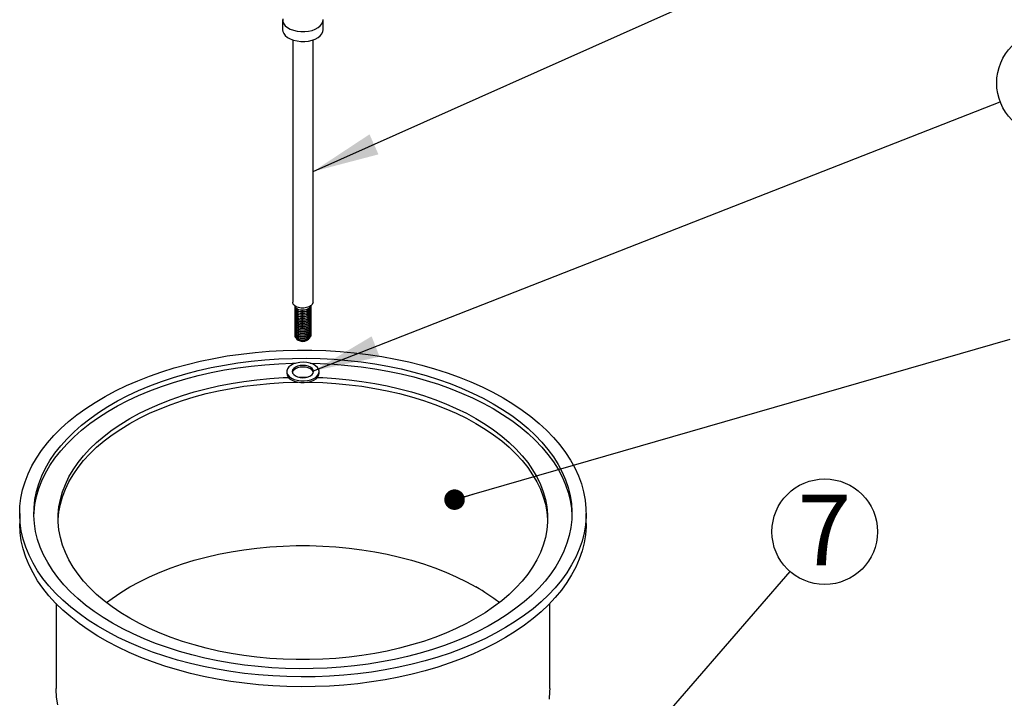
# Model space of a CAD drawing. Units: millimetres. Extents: x 0 to 420, y 0 to 297.
# Drawn here: x 339 to 388, y 162 to 195 of the extents above; entities that cross this region are included whole.
import ezdxf

# ---------------------------------------------------------------- set-up
doc = ezdxf.new("R2010")
doc.units = ezdxf.units.MM
doc.layers.add('DIMENSIONS', color=7, linetype='Continuous')
doc.styles.add('SLDTEXTSTYLE2', font='TXT', dxfattribs={"width": 0.75})
doc.dimstyles.new('SLDDIMSTYLE0', dxfattribs={"dimtxt": 0.18, "dimasz": 1.016, "dimexe": 0, "dimexo": 0.0625, "dimgap": 0, "dimtad": 0, "dimtih": 1, "dimtoh": 1, "dimdec": 0, "dimrnd": 1e-09, "dimzin": 0, "dimdsep": 46, "dimtxsty": 'Standard', "dimblk1": 'DOT', "dimblk2": 'DOT', "dimsah": 1, "dimcen": 0.09, "dimadec": 0, "dimazin": 0, "dimtfac": 1.016, "dimtdec": 0, "dimtofl": 0, "dimtmove": 0, "dimatfit": 3, "dimldrblk": 'DOT', "dimfxl": 1, "dimfrac": 2, "dimtolj": 1, "dimtzin": 0, "dimarcsym": 0})
doc.dimstyles.new('SLDDIMSTYLE1', dxfattribs={"dimtxt": 0.18, "dimasz": 3.302, "dimexe": 0, "dimexo": 0.0625, "dimgap": 0, "dimtad": 0, "dimtih": 1, "dimtoh": 1, "dimdec": 0, "dimrnd": 1e-09, "dimzin": 0, "dimdsep": 46, "dimtxsty": 'Standard', "dimsah": 1, "dimcen": 0.09, "dimadec": 0, "dimazin": 0, "dimtfac": 3.302, "dimtdec": 0, "dimtofl": 0, "dimtmove": 0, "dimatfit": 3, "dimfxl": 1, "dimfrac": 2, "dimtolj": 1, "dimtzin": 0, "dimarcsym": 0})

# ---------------------------------------------------------------- blocks, each defined once
blk = doc.blocks.new('SW_NOTE_0_8')
at = {"layer": 'DIMENSIONS', "color": 0}
blk.add_circle((2.396, 0.938), 2.573, dxfattribs=at)
at = {"layer": 'DIMENSIONS', "color": 0, "insert": (2.412, 2.765), "char_height": 3.5, "attachment_point": 2, "style": 'SLDTEXTSTYLE2'}
blk.add_mtext('4', dxfattribs=at)
blk = doc.blocks.new('_Dot')
at = {"color": 0, "linetype": 'ByBlock', "lineweight": -2}
blk.add_line((-0.5, 0), (-1, 0), dxfattribs=at)
at = {"color": 0, "linetype": 'ByBlock', "const_width": 0.5}
blk.add_lwpolyline([(-0.25, 0, 1), (0.25, 0, 1)], format="xyb", close=True, dxfattribs=at)
blk = doc.blocks.new('SW_NOTE_0_11')
at = {"layer": 'DIMENSIONS', "color": 0}
blk.add_circle((1.709, 1.971), 2.609, dxfattribs=at)
at = {"layer": 'DIMENSIONS', "color": 0, "insert": (1.694, 3.801), "char_height": 3.5, "attachment_point": 2, "style": 'SLDTEXTSTYLE2'}
blk.add_mtext('7', dxfattribs=at)

msp = doc.modelspace()

# ---------------------------------------------------------------- linework, layer by layer
at = {"color": 7, "linetype": 'Continuous', "lineweight": 25}
for p, q in [((351.881, 195.061), (351.881, 194.571)), ((353.881, 194.571), (353.881, 195.061)), ((352.381, 194.071), (352.381, 181.098)), ((353.381, 181.098), (353.381, 194.071)), ((352.381, 181.087), (352.381, 181.098)), ((352.633, 179.241), (352.704, 179.2)), ((353.058, 179.2), (353.128, 179.241)), ((353.231, 179.392), (353.285, 179.419)), ((353.285, 179.429), (353.268, 179.436)), ((353.285, 179.419), (353.285, 179.429)), ((352.081, 177.67), (352.081, 177.588)), ((353.681, 177.588), (353.681, 177.67)), ((352.676, 177.391), (353.086, 177.391)), ((338.881, 170.652), (338.881, 170.162)), ((366.881, 170.162), (366.881, 170.652)), ((340.681, 166.197), (340.681, 161.996)), ((365.081, 161.996), (365.081, 166.197))]:
    msp.add_line(p, q, dxfattribs=at)
at = {"color": 7, "linetype": 'Continuous', "lineweight": 25, "flags": 128}
for points in [[(351.885, 195.113), (351.882, 195.093), (351.89, 194.983), (351.934, 194.876), (352.011, 194.776), (352.121, 194.686), (352.257, 194.61), (352.417, 194.55), (352.593, 194.508), (352.779, 194.487), (352.969, 194.486), (353.156, 194.506), (353.333, 194.546), (353.494, 194.605), (353.632, 194.68), (353.743, 194.769), (353.824, 194.869), (353.87, 194.975), (353.88, 195.085), (353.88, 195.085)], [(351.881, 194.571), (351.89, 194.493), (351.934, 194.386), (352.011, 194.286), (352.121, 194.196), (352.257, 194.12), (352.417, 194.06), (352.593, 194.019), (352.779, 193.997), (352.969, 193.996), (353.156, 194.016), (353.333, 194.056), (353.494, 194.115), (353.632, 194.19), (353.743, 194.279), (353.824, 194.379), (353.87, 194.485), (353.881, 194.571)], [(353.381, 181.098), (353.379, 181.071), (353.347, 180.994), (353.281, 180.925), (353.186, 180.87), (353.067, 180.831), (352.935, 180.811), (352.799, 180.814), (352.669, 180.837), (352.555, 180.88), (352.465, 180.939), (352.405, 181.009), (352.381, 181.087)], [(352.544, 179.329), (352.58, 179.28), (352.655, 179.23), (352.753, 179.195), (352.866, 179.182), (352.981, 179.19), (353.084, 179.219), (353.166, 179.266), (353.216, 179.326), (353.231, 179.384)], [(362.78, 176.367), (363.265, 176.072), (363.724, 175.764), (364.155, 175.443), (364.558, 175.11), (364.931, 174.766), (365.274, 174.411), (365.586, 174.047), (365.865, 173.674), (366.112, 173.294), (366.325, 172.907), (366.504, 172.514), (366.649, 172.116), (366.759, 171.715), (366.834, 171.311), (366.874, 170.906), (366.878, 170.499), (366.848, 170.094), (366.781, 169.689), (366.68, 169.287), (366.544, 168.889), (366.373, 168.495), (366.168, 168.106), (365.93, 167.724), (365.659, 167.349), (365.355, 166.983), (365.02, 166.625), (364.654, 166.278), (364.259, 165.942), (363.834, 165.618), (363.382, 165.307), (362.904, 165.009), (362.4, 164.726), (361.872, 164.457), (361.322, 164.204), (360.75, 163.967), (360.158, 163.747), (359.548, 163.545), (358.921, 163.361), (358.279, 163.195), (357.623, 163.048), (356.955, 162.92), (356.277, 162.811), (355.591, 162.723), (354.897, 162.654), (354.198, 162.606), (353.496, 162.578), (352.793, 162.57), (352.09, 162.583), (351.388, 162.616), (350.691, 162.669), (349.999, 162.743), (349.314, 162.836), (348.638, 162.95), (347.973, 163.083), (347.321, 163.234), (346.682, 163.405), (346.059, 163.594), (345.454, 163.801), (344.867, 164.025), (344.3, 164.266), (343.755, 164.523), (343.233, 164.795), (342.736, 165.082), (342.264, 165.384), (341.819, 165.698), (341.402, 166.025), (341.013, 166.364), (340.655, 166.714), (340.328, 167.073), (340.032, 167.442), (339.769, 167.819), (339.539, 168.203), (339.343, 168.593), (339.181, 168.988), (339.053, 169.387), (338.961, 169.79), (338.903, 170.195), (338.881, 170.601), (338.894, 171.007), (338.943, 171.412), (339.027, 171.816), (339.146, 172.216), (339.299, 172.612), (339.487, 173.004), (339.709, 173.389), (339.964, 173.768), (340.251, 174.139), (340.571, 174.501), (340.921, 174.853), (341.302, 175.195), (341.712, 175.525), (342.15, 175.842), (342.615, 176.147), (343.107, 176.438), (343.623, 176.714), (344.162, 176.975), (344.723, 177.22), (345.305, 177.448), (345.906, 177.659), (346.525, 177.853), (347.16, 178.028), (347.809, 178.185), (348.471, 178.322), (349.144, 178.441), (349.827, 178.539), (350.517, 178.618), (351.214, 178.676), (351.914, 178.714), (352.617, 178.732), (353.321, 178.73), (354.023, 178.707), (354.723, 178.664), (355.418, 178.6), (356.106, 178.516), (356.787, 178.413), (357.457, 178.29), (358.116, 178.147), (358.762, 177.986), (359.393, 177.806), (360.008, 177.608), (360.604, 177.393), (361.181, 177.16), (361.737, 176.911), (362.271, 176.647), (362.78, 176.367)], [(362.285, 176.081), (362.757, 175.794), (363.203, 175.494), (363.621, 175.181), (364.01, 174.856), (364.37, 174.519), (364.7, 174.173), (364.998, 173.817), (365.265, 173.452), (365.498, 173.081), (365.698, 172.703), (365.864, 172.319), (365.995, 171.931), (366.092, 171.539), (366.153, 171.146), (366.18, 170.751), (366.171, 170.355), (366.127, 169.961), (366.048, 169.568), (365.934, 169.178), (365.785, 168.792), (365.602, 168.411), (365.385, 168.036), (365.136, 167.668), (364.853, 167.308), (364.539, 166.956), (364.194, 166.615), (363.819, 166.284), (363.415, 165.965), (362.983, 165.658), (362.524, 165.364), (362.04, 165.085), (361.532, 164.82), (361, 164.57), (360.447, 164.337), (359.874, 164.121), (359.282, 163.922), (358.674, 163.74), (358.05, 163.577), (357.412, 163.433), (356.762, 163.308), (356.102, 163.202), (355.434, 163.117), (354.758, 163.051), (354.078, 163.005), (353.395, 162.98), (352.71, 162.974), (352.025, 162.99), (351.343, 163.025), (350.665, 163.081), (349.993, 163.157), (349.328, 163.253), (348.673, 163.368), (348.029, 163.503), (347.398, 163.657), (346.782, 163.829), (346.182, 164.019), (345.599, 164.227), (345.036, 164.452), (344.493, 164.693), (343.973, 164.95), (343.476, 165.223), (343.005, 165.509), (342.559, 165.81), (342.141, 166.123), (341.752, 166.448), (341.391, 166.784), (341.062, 167.131), (340.763, 167.487), (340.497, 167.851), (340.264, 168.223), (340.064, 168.601), (339.898, 168.985), (339.767, 169.373), (339.67, 169.764), (339.608, 170.158), (339.582, 170.553), (339.591, 170.948), (339.635, 171.343), (339.714, 171.736), (339.828, 172.125), (339.977, 172.511), (340.16, 172.892), (340.377, 173.267), (340.626, 173.636), (340.909, 173.996), (341.223, 174.347), (341.568, 174.689), (341.943, 175.02), (342.347, 175.339), (342.779, 175.646), (343.237, 175.939), (343.722, 176.219), (344.23, 176.484), (344.762, 176.733), (345.315, 176.966), (345.888, 177.183), (346.48, 177.382), (347.088, 177.563), (347.712, 177.726), (348.35, 177.87), (349, 177.995), (349.66, 178.101), (350.328, 178.187), (351.004, 178.253), (351.684, 178.299), (352.367, 178.324), (353.052, 178.329), (353.737, 178.314), (354.419, 178.278), (355.097, 178.222), (355.769, 178.146), (356.433, 178.051), (357.088, 177.935), (357.732, 177.801), (358.363, 177.647), (358.98, 177.475), (359.58, 177.284), (360.163, 177.077), (360.726, 176.852), (361.269, 176.61), (361.789, 176.353), (362.285, 176.081)], [(339.583, 170.529), (339.591, 170.703), (339.635, 171.098), (339.714, 171.491), (339.828, 171.88), (339.977, 172.266), (340.16, 172.647), (340.377, 173.022), (340.626, 173.391), (340.909, 173.751), (341.223, 174.102), (341.568, 174.444), (341.943, 174.775), (342.347, 175.094), (342.779, 175.401), (343.237, 175.694), (343.722, 175.974), (344.23, 176.239), (344.762, 176.488), (345.315, 176.721), (345.888, 176.938), (346.48, 177.137), (347.088, 177.318), (347.712, 177.481), (348.35, 177.625), (349, 177.751), (349.66, 177.856), (350.328, 177.942), (351.004, 178.008), (351.684, 178.054), (352.367, 178.079), (352.519, 178.082)], [(352.315, 177.343), (352.45, 177.281), (352.605, 177.237), (352.773, 177.212), (352.946, 177.21), (353.116, 177.229), (353.275, 177.268), (353.415, 177.326), (353.531, 177.401), (353.616, 177.488), (353.667, 177.583), (353.681, 177.683), (353.657, 177.781), (353.598, 177.875), (353.504, 177.959), (353.382, 178.03), (353.236, 178.084), (353.074, 178.118), (352.903, 178.132), (352.73, 178.124), (352.565, 178.094), (352.414, 178.045), (352.285, 177.978), (352.185, 177.897), (352.116, 177.806), (352.084, 177.708), (352.088, 177.608), (352.13, 177.511), (352.207, 177.421), (352.315, 177.343)], [(352.51, 177.456), (352.618, 177.408), (352.745, 177.377), (352.881, 177.367), (353.017, 177.377), (353.143, 177.408), (353.252, 177.456), (353.336, 177.519), (353.388, 177.592), (353.406, 177.67), (353.388, 177.748), (353.336, 177.822), (353.252, 177.884), (353.143, 177.933), (353.017, 177.963), (352.881, 177.973), (352.745, 177.963), (352.618, 177.933), (352.51, 177.884), (352.426, 177.822), (352.374, 177.748), (352.356, 177.67), (352.374, 177.592), (352.426, 177.519), (352.51, 177.456)], [(353.401, 177.629), (353.388, 177.667), (353.336, 177.74), (353.252, 177.803), (353.143, 177.851), (353.017, 177.881), (352.881, 177.891), (352.745, 177.881), (352.618, 177.851), (352.51, 177.803), (352.426, 177.74), (352.374, 177.667), (352.361, 177.629)], [(353.243, 178.082), (353.737, 178.069), (354.419, 178.033), (355.097, 177.977), (355.769, 177.902), (356.433, 177.806), (357.088, 177.69), (357.732, 177.556), (358.363, 177.402), (358.98, 177.23), (359.58, 177.04), (360.163, 176.832), (360.726, 176.607), (361.269, 176.365), (361.789, 176.108), (362.285, 175.836)], [(361.437, 175.346), (361.888, 175.071), (362.312, 174.783), (362.708, 174.482), (363.076, 174.169), (363.414, 173.845), (363.721, 173.51), (363.996, 173.167), (364.239, 172.816), (364.448, 172.457), (364.623, 172.093), (364.764, 171.723), (364.87, 171.35), (364.941, 170.974), (364.976, 170.596), (364.976, 170.218), (364.941, 169.84), (364.87, 169.464), (364.764, 169.09), (364.623, 168.721), (364.448, 168.356), (364.239, 167.998), (363.996, 167.647), (363.721, 167.303), (363.414, 166.969), (363.076, 166.645), (362.708, 166.332), (362.312, 166.031), (361.888, 165.742), (361.437, 165.468), (360.961, 165.207), (360.462, 164.962), (359.94, 164.734), (359.398, 164.521), (358.836, 164.326), (358.257, 164.149), (357.662, 163.99), (357.054, 163.85), (356.433, 163.729), (355.801, 163.628), (355.161, 163.547), (354.514, 163.486), (353.863, 163.445), (353.209, 163.424), (352.553, 163.424), (351.899, 163.445), (351.247, 163.486), (350.601, 163.547), (349.961, 163.628), (349.329, 163.729), (348.708, 163.85), (348.1, 163.99), (347.505, 164.149), (346.926, 164.326), (346.364, 164.521), (345.822, 164.734), (345.3, 164.962), (344.801, 165.207), (344.325, 165.468), (343.874, 165.742), (343.45, 166.031), (343.053, 166.332), (342.686, 166.645), (342.348, 166.969), (342.041, 167.303), (341.766, 167.647), (341.523, 167.998), (341.314, 168.356), (341.139, 168.721), (340.998, 169.09), (340.892, 169.464), (340.821, 169.84), (340.785, 170.218), (340.785, 170.596), (340.821, 170.974), (340.892, 171.35), (340.998, 171.723), (341.139, 172.093), (341.314, 172.457), (341.523, 172.816), (341.766, 173.167), (342.041, 173.51), (342.348, 173.845), (342.686, 174.169), (343.053, 174.482), (343.45, 174.783), (343.874, 175.071), (344.325, 175.346), (344.801, 175.606), (345.3, 175.851), (345.822, 176.08), (346.364, 176.292), (346.926, 176.487), (347.505, 176.665), (348.1, 176.823), (348.708, 176.963), (349.329, 177.084), (349.961, 177.185), (350.601, 177.267), (351.247, 177.328), (351.899, 177.369), (352.167, 177.38)], [(352.315, 177.262), (352.45, 177.199), (352.605, 177.155), (352.773, 177.131), (352.946, 177.128), (353.116, 177.147), (353.275, 177.186), (353.415, 177.245), (353.531, 177.319), (353.616, 177.406), (353.667, 177.501), (353.681, 177.588)], [(353.595, 177.38), (353.863, 177.369), (354.514, 177.328), (355.161, 177.267), (355.801, 177.185), (356.433, 177.084), (357.054, 176.963), (357.662, 176.823), (358.257, 176.665), (358.836, 176.487), (359.398, 176.292), (359.94, 176.08), (360.462, 175.851), (360.961, 175.606), (361.437, 175.346)], [(340.783, 170.284), (340.785, 170.351), (340.821, 170.729), (340.892, 171.105), (340.998, 171.478), (341.139, 171.848), (341.314, 172.212), (341.523, 172.571), (341.766, 172.922), (342.041, 173.265), (342.348, 173.6), (342.686, 173.924), (343.053, 174.237), (343.45, 174.538), (343.874, 174.826), (344.325, 175.101), (344.801, 175.361), (345.3, 175.606), (345.822, 175.835), (346.364, 176.047), (346.926, 176.242), (347.505, 176.42), (348.1, 176.579), (348.708, 176.719), (349.329, 176.839), (349.961, 176.941), (350.601, 177.022), (351.247, 177.083), (351.899, 177.124), (352.553, 177.144), (352.653, 177.146)], [(340.783, 170.284), (340.785, 170.351), (340.821, 170.729), (340.892, 171.105), (340.998, 171.478), (341.139, 171.848), (341.314, 172.212), (341.523, 172.571), (341.766, 172.922), (342.041, 173.265), (342.348, 173.6), (342.686, 173.924), (343.053, 174.237), (343.45, 174.538), (343.874, 174.826), (344.325, 175.101), (344.801, 175.361), (345.3, 175.606), (345.822, 175.835), (346.364, 176.047), (346.926, 176.242), (347.505, 176.42), (348.1, 176.579), (348.708, 176.719), (349.329, 176.839), (349.961, 176.941), (350.601, 177.022), (351.247, 177.083), (351.899, 177.124), (352.553, 177.144), (352.653, 177.146)], [(353.109, 177.146), (353.209, 177.144), (353.863, 177.124), (354.514, 177.083), (355.161, 177.022), (355.801, 176.941), (356.433, 176.839), (357.054, 176.719), (357.662, 176.579), (358.257, 176.42), (358.836, 176.242), (359.398, 176.047), (359.94, 175.835), (360.462, 175.606), (360.961, 175.361), (361.437, 175.101)], [(353.109, 177.146), (353.209, 177.144), (353.863, 177.124), (354.514, 177.083), (355.161, 177.022), (355.801, 176.941), (356.433, 176.839), (357.054, 176.719), (357.662, 176.579), (358.257, 176.42), (358.836, 176.242), (359.398, 176.047), (359.94, 175.835), (360.462, 175.606), (360.961, 175.361), (361.437, 175.101)], [(362.285, 175.836), (362.757, 175.549), (363.203, 175.249), (363.621, 174.936), (364.01, 174.611), (364.37, 174.274), (364.7, 173.928), (364.998, 173.572), (365.265, 173.207), (365.498, 172.836), (365.698, 172.458), (365.864, 172.074), (365.995, 171.686), (366.092, 171.295), (366.153, 170.901), (366.179, 170.529)], [(361.437, 175.101), (361.888, 174.826), (362.312, 174.538), (362.708, 174.237), (363.076, 173.924), (363.414, 173.6), (363.721, 173.265), (363.996, 172.922), (364.239, 172.571), (364.448, 172.212), (364.623, 171.848), (364.764, 171.478), (364.87, 171.105), (364.941, 170.729), (364.976, 170.351), (364.979, 170.284)], [(361.437, 175.101), (361.888, 174.826), (362.312, 174.538), (362.708, 174.237), (363.076, 173.924), (363.414, 173.6), (363.721, 173.265), (363.996, 172.922), (364.239, 172.571), (364.448, 172.212), (364.623, 171.848), (364.764, 171.478), (364.87, 171.105), (364.941, 170.729), (364.976, 170.351), (364.979, 170.284)], [(366.881, 170.162), (366.878, 170.009), (366.848, 169.604), (366.781, 169.199), (366.68, 168.797), (366.544, 168.399), (366.373, 168.005), (366.168, 167.616), (365.93, 167.234), (365.659, 166.859), (365.355, 166.493), (365.02, 166.135), (364.654, 165.788), (364.259, 165.453), (363.834, 165.128), (363.382, 164.817), (362.904, 164.519), (362.4, 164.236), (361.872, 163.967), (361.322, 163.714), (360.75, 163.477), (360.158, 163.258), (359.548, 163.055), (358.921, 162.871), (358.279, 162.705), (357.623, 162.558), (356.955, 162.43), (356.277, 162.321), (355.591, 162.233), (354.897, 162.164), (354.198, 162.116), (353.496, 162.088), (352.793, 162.08), (352.09, 162.093), (351.388, 162.126), (350.691, 162.179), (349.999, 162.253), (349.314, 162.346), (348.638, 162.46), (347.973, 162.593), (347.321, 162.745), (346.682, 162.915), (346.059, 163.104), (345.454, 163.311), (344.867, 163.535), (344.3, 163.776), (343.755, 164.033), (343.233, 164.305), (342.736, 164.592), (342.264, 164.894), (341.819, 165.208), (341.402, 165.535), (341.013, 165.874), (340.655, 166.224), (340.328, 166.583), (340.032, 166.952), (339.769, 167.329), (339.539, 167.713), (339.343, 168.103), (339.181, 168.498), (339.053, 168.898), (338.961, 169.3), (338.903, 169.705), (338.881, 170.111), (338.881, 170.162)], [(343.166, 166.242), (343.45, 166.454), (343.874, 166.743), (344.325, 167.017), (344.801, 167.278), (345.3, 167.522), (345.822, 167.751), (346.364, 167.964), (346.926, 168.159), (347.505, 168.336), (348.1, 168.495), (348.708, 168.635), (349.329, 168.756), (349.961, 168.857), (350.601, 168.938), (351.247, 168.999), (351.899, 169.04), (352.553, 169.061), (353.209, 169.061), (353.863, 169.04), (354.514, 168.999), (355.161, 168.938), (355.801, 168.857), (356.433, 168.756), (357.054, 168.635), (357.662, 168.495), (358.257, 168.336), (358.836, 168.159), (359.398, 167.964), (359.94, 167.751), (360.462, 167.522), (360.961, 167.278), (361.437, 167.017)], [(340.76, 161.194), (340.703, 161.571), (340.681, 161.949), (340.681, 161.996)], [(365.081, 161.996), (365.078, 161.855), (365.048, 161.477)]]:
    msp.add_lwpolyline(points, dxfattribs=at)
at = {"color": 7, "linetype": 'Continuous', "lineweight": 25}
for centre, radius, start, end in [((352.881, 179.528), 0.373, 241.6976, 298.3024), ((352.475, 177.624), 0.396, 185.1303, 246.1899), ((356.396, 158.227), 10.133, 52.2798, 60.1678)]:
    msp.add_arc(centre, radius, start, end, dxfattribs=at)
for points, knots in [([(352.48, 180.919), (352.479, 180.916), (352.469, 180.885), (352.509, 180.824), (352.599, 180.754), (352.738, 180.71), (352.898, 180.701), (353.055, 180.728), (353.185, 180.788), (353.269, 180.868), (353.277, 180.927), (353.281, 180.954)], [0, 0, 0, 0, 0.012856, 0.138863, 0.26487, 0.390877, 0.516884, 0.642891, 0.768898, 0.894905, 1, 1, 1, 1]), ([(352.48, 180.837), (352.479, 180.834), (352.469, 180.803), (352.509, 180.742), (352.599, 180.672), (352.738, 180.629), (352.898, 180.619), (353.055, 180.646), (353.185, 180.707), (353.269, 180.787), (353.277, 180.846), (353.281, 180.873)], [0, 0, 0, 0, 0.012856, 0.138863, 0.26487, 0.390877, 0.516884, 0.642891, 0.768898, 0.894905, 1, 1, 1, 1]), ([(352.48, 180.756), (352.479, 180.753), (352.469, 180.722), (352.509, 180.661), (352.599, 180.591), (352.738, 180.547), (352.898, 180.538), (353.055, 180.565), (353.185, 180.625), (353.269, 180.705), (353.277, 180.764), (353.281, 180.791)], [0, 0, 0, 0, 0.012856, 0.138863, 0.26487, 0.390877, 0.516884, 0.642891, 0.768898, 0.894905, 1, 1, 1, 1]), ([(352.48, 180.674), (352.479, 180.671), (352.469, 180.64), (352.509, 180.579), (352.599, 180.509), (352.738, 180.465), (352.898, 180.456), (353.055, 180.483), (353.185, 180.543), (353.269, 180.623), (353.277, 180.682), (353.281, 180.709)], [0, 0, 0, 0, 0.012856, 0.138863, 0.26487, 0.390877, 0.516884, 0.642891, 0.768898, 0.894905, 1, 1, 1, 1]), ([(352.48, 180.592), (352.479, 180.589), (352.469, 180.558), (352.509, 180.498), (352.599, 180.427), (352.738, 180.384), (352.898, 180.374), (353.055, 180.401), (353.185, 180.462), (353.269, 180.542), (353.277, 180.601), (353.281, 180.628)], [0, 0, 0, 0, 0.012856, 0.138863, 0.26487, 0.390877, 0.516884, 0.642891, 0.768898, 0.894905, 1, 1, 1, 1]), ([(352.49, 180.882), (352.484, 180.868), (352.467, 180.825), (352.507, 180.753), (352.599, 180.683), (352.738, 180.639), (352.898, 180.63), (353.055, 180.657), (353.187, 180.717), (353.267, 180.801), (353.297, 180.877), (353.278, 180.917), (353.274, 180.927)], [0, 0, 0, 0, 0.057957, 0.171444, 0.28493, 0.398417, 0.511904, 0.625391, 0.738878, 0.852365, 0.965852, 1, 1, 1, 1]), ([(352.49, 180.801), (352.484, 180.786), (352.467, 180.744), (352.507, 180.671), (352.599, 180.601), (352.738, 180.557), (352.898, 180.548), (353.055, 180.575), (353.187, 180.635), (353.267, 180.72), (353.297, 180.795), (353.278, 180.836), (353.274, 180.845)], [0, 0, 0, 0, 0.057957, 0.171444, 0.28493, 0.398417, 0.511904, 0.625391, 0.738878, 0.852365, 0.965852, 1, 1, 1, 1]), ([(352.49, 180.719), (352.484, 180.704), (352.467, 180.662), (352.507, 180.589), (352.599, 180.519), (352.738, 180.476), (352.898, 180.466), (353.055, 180.493), (353.187, 180.553), (353.267, 180.638), (353.297, 180.714), (353.278, 180.754), (353.274, 180.763)], [0, 0, 0, 0, 0.057957, 0.171444, 0.28493, 0.398417, 0.511904, 0.625391, 0.738878, 0.852365, 0.965852, 1, 1, 1, 1]), ([(352.49, 180.637), (352.484, 180.623), (352.467, 180.58), (352.507, 180.508), (352.599, 180.438), (352.738, 180.394), (352.898, 180.385), (353.055, 180.412), (353.187, 180.472), (353.267, 180.556), (353.297, 180.632), (353.278, 180.673), (353.274, 180.682)], [0, 0, 0, 0, 0.057957, 0.171444, 0.28493, 0.398417, 0.511904, 0.625391, 0.738878, 0.852365, 0.965852, 1, 1, 1, 1]), ([(352.49, 180.556), (352.484, 180.541), (352.467, 180.499), (352.507, 180.426), (352.599, 180.356), (352.738, 180.312), (352.898, 180.303), (353.055, 180.33), (353.187, 180.39), (353.267, 180.475), (353.297, 180.55), (353.278, 180.591), (353.274, 180.6)], [0, 0, 0, 0, 0.057957, 0.171444, 0.28493, 0.398417, 0.511904, 0.625391, 0.738878, 0.852365, 0.965852, 1, 1, 1, 1]), ([(352.477, 180.921), (352.485, 180.892), (352.502, 180.835), (352.601, 180.764), (352.738, 180.721), (352.898, 180.711), (353.056, 180.738), (353.184, 180.799), (353.261, 180.867), (353.269, 180.913), (353.271, 180.927)], [0, 0, 0, 0, 0.134412, 0.268824, 0.403236, 0.537647, 0.672059, 0.806471, 0.940883, 1, 1, 1, 1]), ([(352.533, 180.873), (352.533, 180.871), (352.524, 180.844), (352.55, 180.799), (352.597, 180.768), (352.616, 180.756)], [0, 0, 0, 0, 0.058256, 0.626465, 1, 1, 1, 1]), ([(352.533, 180.791), (352.533, 180.789), (352.524, 180.762), (352.55, 180.717), (352.597, 180.686), (352.616, 180.674)], [0, 0, 0, 0, 0.058256, 0.626465, 1, 1, 1, 1]), ([(352.533, 180.71), (352.533, 180.707), (352.524, 180.681), (352.55, 180.635), (352.597, 180.605), (352.616, 180.592)], [0, 0, 0, 0, 0.058256, 0.626465, 1, 1, 1, 1]), ([(352.533, 180.628), (352.533, 180.626), (352.524, 180.599), (352.55, 180.554), (352.597, 180.523), (352.616, 180.511)], [0, 0, 0, 0, 0.058256, 0.626465, 1, 1, 1, 1]), ([(352.48, 180.511), (352.479, 180.508), (352.469, 180.477), (352.509, 180.416), (352.599, 180.346), (352.738, 180.302), (352.898, 180.293), (353.055, 180.32), (353.185, 180.38), (353.269, 180.46), (353.277, 180.519), (353.281, 180.546)], [0, 0, 0, 0, 0.012856, 0.138863, 0.26487, 0.390877, 0.516884, 0.642891, 0.768898, 0.894905, 1, 1, 1, 1]), ([(352.48, 180.429), (352.479, 180.426), (352.469, 180.395), (352.509, 180.334), (352.599, 180.264), (352.738, 180.22), (352.898, 180.211), (353.055, 180.238), (353.185, 180.298), (353.269, 180.378), (353.277, 180.437), (353.281, 180.464)], [0, 0, 0, 0, 0.012856, 0.138863, 0.26487, 0.390877, 0.516884, 0.642891, 0.768898, 0.894905, 1, 1, 1, 1]), ([(352.48, 180.347), (352.479, 180.345), (352.469, 180.313), (352.509, 180.253), (352.599, 180.182), (352.738, 180.139), (352.898, 180.129), (353.055, 180.156), (353.185, 180.217), (353.269, 180.297), (353.277, 180.356), (353.281, 180.383)], [0, 0, 0, 0, 0.0128563, 0.1388633, 0.2648702, 0.3908772, 0.5168841, 0.6428911, 0.768898, 0.894905, 1, 1, 1, 1]), ([(352.48, 180.266), (352.479, 180.263), (352.469, 180.232), (352.509, 180.171), (352.599, 180.101), (352.738, 180.057), (352.898, 180.048), (353.055, 180.075), (353.185, 180.135), (353.269, 180.215), (353.277, 180.274), (353.281, 180.301)], [0, 0, 0, 0, 0.012856, 0.138863, 0.26487, 0.390877, 0.516884, 0.642891, 0.768898, 0.894905, 1, 1, 1, 1]), ([(352.48, 180.184), (352.479, 180.181), (352.469, 180.15), (352.509, 180.089), (352.599, 180.019), (352.738, 179.976), (352.898, 179.966), (353.055, 179.993), (353.185, 180.053), (353.269, 180.133), (353.277, 180.193), (353.281, 180.219)], [0, 0, 0, 0, 0.012856, 0.138863, 0.26487, 0.390877, 0.516884, 0.642891, 0.768898, 0.894905, 1, 1, 1, 1]), ([(352.48, 180.102), (352.479, 180.1), (352.469, 180.068), (352.509, 180.008), (352.599, 179.938), (352.738, 179.894), (352.898, 179.884), (353.055, 179.912), (353.185, 179.972), (353.269, 180.052), (353.277, 180.111), (353.281, 180.138)], [0, 0, 0, 0, 0.0128563, 0.1388633, 0.2648702, 0.3908772, 0.5168841, 0.6428911, 0.768898, 0.894905, 1, 1, 1, 1]), ([(352.49, 180.474), (352.484, 180.46), (352.467, 180.417), (352.507, 180.344), (352.599, 180.274), (352.738, 180.231), (352.898, 180.221), (353.055, 180.248), (353.187, 180.309), (353.267, 180.393), (353.297, 180.469), (353.278, 180.509), (353.274, 180.519)], [0, 0, 0, 0, 0.0579567, 0.1714436, 0.2849305, 0.3984174, 0.5119042, 0.6253911, 0.738878, 0.8523649, 0.9658517, 1, 1, 1, 1]), ([(352.49, 180.392), (352.484, 180.378), (352.467, 180.335), (352.507, 180.263), (352.599, 180.193), (352.738, 180.149), (352.898, 180.14), (353.055, 180.167), (353.187, 180.227), (353.267, 180.311), (353.297, 180.387), (353.278, 180.428), (353.274, 180.437)], [0, 0, 0, 0, 0.057957, 0.171444, 0.28493, 0.398417, 0.511904, 0.625391, 0.738878, 0.852365, 0.965852, 1, 1, 1, 1]), ([(352.49, 180.311), (352.484, 180.296), (352.467, 180.254), (352.507, 180.181), (352.599, 180.111), (352.738, 180.067), (352.898, 180.058), (353.055, 180.085), (353.187, 180.145), (353.267, 180.23), (353.297, 180.305), (353.278, 180.346), (353.274, 180.355)], [0, 0, 0, 0, 0.0579567, 0.1714436, 0.2849305, 0.3984174, 0.5119042, 0.6253911, 0.738878, 0.8523649, 0.9658517, 1, 1, 1, 1]), ([(352.49, 180.229), (352.484, 180.215), (352.467, 180.172), (352.507, 180.1), (352.599, 180.029), (352.738, 179.986), (352.898, 179.976), (353.055, 180.003), (353.187, 180.064), (353.267, 180.148), (353.297, 180.224), (353.278, 180.264), (353.274, 180.274)], [0, 0, 0, 0, 0.057957, 0.171444, 0.28493, 0.398417, 0.511904, 0.625391, 0.738878, 0.852365, 0.965852, 1, 1, 1, 1]), ([(352.49, 180.147), (352.484, 180.133), (352.467, 180.09), (352.507, 180.018), (352.599, 179.948), (352.738, 179.904), (352.898, 179.895), (353.055, 179.922), (353.187, 179.982), (353.267, 180.066), (353.297, 180.142), (353.278, 180.183), (353.274, 180.192)], [0, 0, 0, 0, 0.057957, 0.171444, 0.28493, 0.398417, 0.511904, 0.625391, 0.738878, 0.852365, 0.965852, 1, 1, 1, 1]), ([(352.49, 180.066), (352.484, 180.051), (352.467, 180.009), (352.507, 179.936), (352.599, 179.866), (352.738, 179.822), (352.898, 179.813), (353.055, 179.84), (353.187, 179.9), (353.267, 179.985), (353.297, 180.061), (353.278, 180.101), (353.274, 180.11)], [0, 0, 0, 0, 0.057957, 0.171444, 0.28493, 0.398417, 0.511904, 0.625391, 0.738878, 0.852365, 0.965852, 1, 1, 1, 1]), ([(352.533, 180.546), (352.533, 180.544), (352.524, 180.517), (352.55, 180.472), (352.597, 180.441), (352.616, 180.429)], [0, 0, 0, 0, 0.058256, 0.626465, 1, 1, 1, 1]), ([(352.533, 180.465), (352.533, 180.462), (352.524, 180.436), (352.55, 180.39), (352.597, 180.36), (352.616, 180.347)], [0, 0, 0, 0, 0.058256, 0.626465, 1, 1, 1, 1]), ([(352.533, 180.383), (352.533, 180.381), (352.524, 180.354), (352.55, 180.309), (352.597, 180.278), (352.616, 180.266)], [0, 0, 0, 0, 0.058256, 0.626465, 1, 1, 1, 1]), ([(352.533, 180.302), (352.533, 180.299), (352.524, 180.272), (352.55, 180.227), (352.597, 180.196), (352.616, 180.184)], [0, 0, 0, 0, 0.058256, 0.626465, 1, 1, 1, 1]), ([(352.533, 180.22), (352.533, 180.217), (352.524, 180.191), (352.55, 180.145), (352.597, 180.115), (352.616, 180.102)], [0, 0, 0, 0, 0.058256, 0.626465, 1, 1, 1, 1]), ([(352.533, 180.138), (352.533, 180.136), (352.524, 180.109), (352.55, 180.064), (352.597, 180.033), (352.616, 180.021)], [0, 0, 0, 0, 0.058256, 0.626465, 1, 1, 1, 1]), ([(352.48, 180.021), (352.479, 180.018), (352.469, 179.987), (352.509, 179.926), (352.599, 179.856), (352.738, 179.812), (352.898, 179.803), (353.055, 179.83), (353.185, 179.89), (353.269, 179.97), (353.277, 180.029), (353.281, 180.056)], [0, 0, 0, 0, 0.012856, 0.138863, 0.26487, 0.390877, 0.516884, 0.642891, 0.768898, 0.894905, 1, 1, 1, 1]), ([(352.48, 179.939), (352.479, 179.936), (352.469, 179.905), (352.509, 179.844), (352.599, 179.774), (352.738, 179.731), (352.898, 179.721), (353.055, 179.748), (353.185, 179.808), (353.269, 179.888), (353.277, 179.948), (353.281, 179.974)], [0, 0, 0, 0, 0.012856, 0.138863, 0.26487, 0.390877, 0.516884, 0.642891, 0.768898, 0.894905, 1, 1, 1, 1]), ([(352.48, 179.857), (352.479, 179.855), (352.469, 179.823), (352.509, 179.763), (352.599, 179.693), (352.738, 179.649), (352.898, 179.64), (353.055, 179.667), (353.185, 179.727), (353.269, 179.807), (353.277, 179.866), (353.281, 179.893)], [0, 0, 0, 0, 0.012856, 0.138863, 0.26487, 0.390877, 0.516884, 0.642891, 0.768898, 0.894905, 1, 1, 1, 1]), ([(352.48, 179.776), (352.479, 179.773), (352.469, 179.742), (352.509, 179.681), (352.599, 179.611), (352.738, 179.567), (352.898, 179.558), (353.055, 179.585), (353.185, 179.645), (353.269, 179.725), (353.277, 179.784), (353.281, 179.811)], [0, 0, 0, 0, 0.012856, 0.138863, 0.26487, 0.390877, 0.516884, 0.642891, 0.768898, 0.894905, 1, 1, 1, 1]), ([(352.48, 179.694), (352.479, 179.691), (352.469, 179.66), (352.509, 179.599), (352.599, 179.529), (352.738, 179.486), (352.898, 179.476), (353.055, 179.503), (353.185, 179.563), (353.269, 179.643), (353.277, 179.703), (353.281, 179.73)], [0, 0, 0, 0, 0.012856, 0.138863, 0.26487, 0.390877, 0.516884, 0.642891, 0.768898, 0.894905, 1, 1, 1, 1]), ([(352.48, 179.613), (352.479, 179.61), (352.469, 179.578), (352.509, 179.518), (352.599, 179.448), (352.738, 179.404), (352.898, 179.395), (353.055, 179.422), (353.185, 179.482), (353.269, 179.562), (353.277, 179.621), (353.281, 179.648)], [0, 0, 0, 0, 0.0128563, 0.1388633, 0.2648702, 0.3908772, 0.5168841, 0.6428911, 0.768898, 0.894905, 1, 1, 1, 1]), ([(352.49, 179.984), (352.484, 179.97), (352.467, 179.927), (352.507, 179.855), (352.599, 179.784), (352.738, 179.741), (352.898, 179.731), (353.055, 179.758), (353.187, 179.819), (353.267, 179.903), (353.297, 179.979), (353.278, 180.019), (353.274, 180.029)], [0, 0, 0, 0, 0.057957, 0.171444, 0.28493, 0.398417, 0.511904, 0.625391, 0.738878, 0.852365, 0.965852, 1, 1, 1, 1]), ([(352.49, 179.902), (352.484, 179.888), (352.467, 179.845), (352.507, 179.773), (352.599, 179.703), (352.738, 179.659), (352.898, 179.65), (353.055, 179.677), (353.187, 179.737), (353.267, 179.821), (353.297, 179.897), (353.278, 179.938), (353.274, 179.947)], [0, 0, 0, 0, 0.057957, 0.171444, 0.28493, 0.398417, 0.511904, 0.625391, 0.738878, 0.852365, 0.965852, 1, 1, 1, 1]), ([(352.49, 179.821), (352.484, 179.806), (352.467, 179.764), (352.507, 179.691), (352.599, 179.621), (352.738, 179.577), (352.898, 179.568), (353.055, 179.595), (353.187, 179.655), (353.267, 179.74), (353.297, 179.816), (353.278, 179.856), (353.274, 179.865)], [0, 0, 0, 0, 0.057957, 0.171444, 0.28493, 0.398417, 0.511904, 0.625391, 0.738878, 0.852365, 0.965852, 1, 1, 1, 1]), ([(352.49, 179.739), (352.484, 179.725), (352.467, 179.682), (352.507, 179.61), (352.599, 179.539), (352.738, 179.496), (352.898, 179.486), (353.055, 179.513), (353.187, 179.574), (353.267, 179.658), (353.297, 179.734), (353.278, 179.774), (353.274, 179.784)], [0, 0, 0, 0, 0.057957, 0.171444, 0.28493, 0.398417, 0.511904, 0.625391, 0.738878, 0.852365, 0.965852, 1, 1, 1, 1]), ([(352.49, 179.657), (352.484, 179.643), (352.467, 179.6), (352.507, 179.528), (352.599, 179.458), (352.738, 179.414), (352.898, 179.405), (353.055, 179.432), (353.187, 179.492), (353.267, 179.576), (353.297, 179.652), (353.278, 179.693), (353.274, 179.702)], [0, 0, 0, 0, 0.057957, 0.171444, 0.28493, 0.398417, 0.511904, 0.625391, 0.738878, 0.852365, 0.965852, 1, 1, 1, 1]), ([(352.49, 179.576), (352.484, 179.561), (352.467, 179.519), (352.507, 179.446), (352.599, 179.376), (352.738, 179.332), (352.898, 179.323), (353.055, 179.35), (353.187, 179.41), (353.267, 179.495), (353.297, 179.571), (353.278, 179.611), (353.274, 179.62)], [0, 0, 0, 0, 0.057957, 0.171444, 0.28493, 0.398417, 0.511904, 0.625391, 0.738878, 0.852365, 0.965852, 1, 1, 1, 1]), ([(352.533, 180.057), (352.533, 180.054), (352.524, 180.027), (352.55, 179.982), (352.597, 179.951), (352.616, 179.939)], [0, 0, 0, 0, 0.058256, 0.626465, 1, 1, 1, 1]), ([(352.533, 179.975), (352.533, 179.972), (352.524, 179.946), (352.55, 179.9), (352.597, 179.87), (352.616, 179.857)], [0, 0, 0, 0, 0.058256, 0.626465, 1, 1, 1, 1]), ([(352.533, 179.893), (352.533, 179.891), (352.524, 179.864), (352.55, 179.819), (352.597, 179.788), (352.616, 179.776)], [0, 0, 0, 0, 0.058256, 0.626465, 1, 1, 1, 1]), ([(352.533, 179.812), (352.533, 179.809), (352.524, 179.782), (352.55, 179.737), (352.597, 179.706), (352.616, 179.694)], [0, 0, 0, 0, 0.058256, 0.626465, 1, 1, 1, 1]), ([(352.533, 179.73), (352.533, 179.727), (352.524, 179.701), (352.55, 179.655), (352.597, 179.625), (352.616, 179.612)], [0, 0, 0, 0, 0.0582563, 0.6264649, 1, 1, 1, 1]), ([(352.533, 179.648), (352.533, 179.646), (352.524, 179.619), (352.55, 179.574), (352.597, 179.543), (352.616, 179.531)], [0, 0, 0, 0, 0.058256, 0.626465, 1, 1, 1, 1]), ([(352.48, 179.531), (352.479, 179.528), (352.469, 179.497), (352.509, 179.436), (352.599, 179.366), (352.738, 179.322), (352.898, 179.313), (353.055, 179.34), (353.185, 179.4), (353.269, 179.48), (353.277, 179.539), (353.281, 179.566)], [0, 0, 0, 0, 0.0128563, 0.1388633, 0.2648702, 0.3908772, 0.5168841, 0.6428911, 0.768898, 0.894905, 1, 1, 1, 1]), ([(352.48, 179.449), (352.479, 179.446), (352.469, 179.415), (352.509, 179.354), (352.599, 179.284), (352.738, 179.241), (352.898, 179.231), (353.055, 179.258), (353.185, 179.318), (353.269, 179.398), (353.277, 179.458), (353.281, 179.485)], [0, 0, 0, 0, 0.012856, 0.138863, 0.26487, 0.390877, 0.516884, 0.642891, 0.768898, 0.894905, 1, 1, 1, 1]), ([(352.49, 179.494), (352.484, 179.48), (352.467, 179.437), (352.507, 179.365), (352.599, 179.294), (352.738, 179.251), (352.898, 179.241), (353.055, 179.268), (353.187, 179.329), (353.267, 179.413), (353.297, 179.489), (353.278, 179.529), (353.274, 179.539)], [0, 0, 0, 0, 0.057957, 0.171444, 0.28493, 0.398417, 0.511904, 0.625391, 0.738878, 0.852365, 0.965852, 1, 1, 1, 1])]:
    msp.add_open_spline(points, degree=3, knots=knots, dxfattribs=at)

# ---------------------------------------------------------------- block references
at = {"layer": 'DIMENSIONS'}
for name, p in [('SW_NOTE_0_8', (387.356, 191.003)), ('SW_NOTE_0_11', (376.969, 167.78))]:
    msp.add_blockref(name, p, dxfattribs=at)

# ---------------------------------------------------------------- leaders
for points, dimstyle in [([(353.381, 187.561), (387.37, 202.738)], 'SLDDIMSTYLE1'), ([(353.403, 177.702), (387.356, 191.003)], 'SLDDIMSTYLE1'), ([(360.379, 171.336), (387.846, 179.27)], 'SLDDIMSTYLE0'), ([(360.668, 148.979), (376.969, 167.78)], 'SLDDIMSTYLE1')]:
    msp.add_leader(points, dimstyle=dimstyle, dxfattribs=at)

doc.saveas('drawing.dxf')
